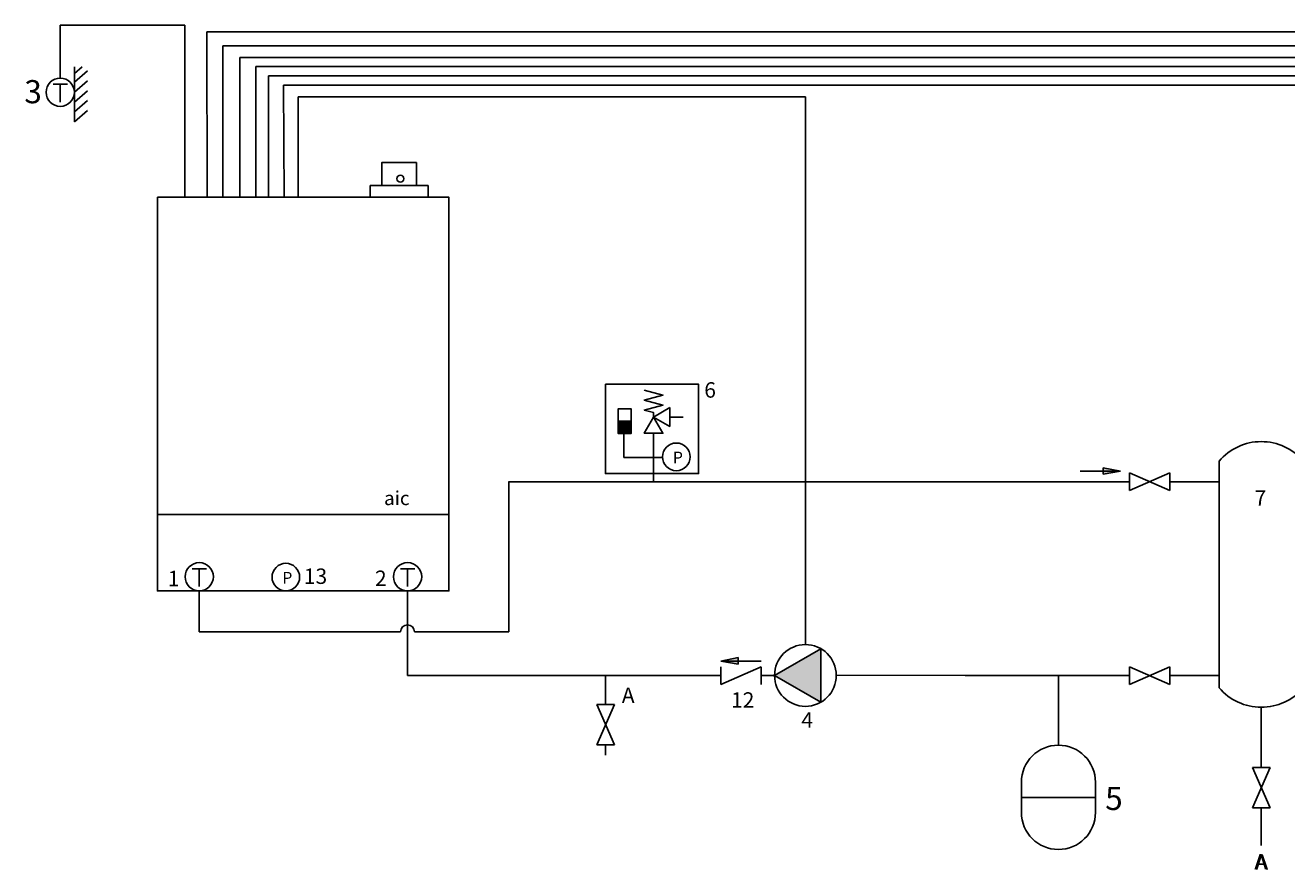
# Model space of a CAD drawing. Units: millimetres. Extents: x 39 to 380, y 77 to 205.
# Drawn here: x 39 to 202, y 77 to 187 of the extents above; entities that cross this region are included whole.
import ezdxf

# ---------------------------------------------------------------- set-up
doc = ezdxf.new("R2010")
doc.units = ezdxf.units.MM
doc.header["$LTSCALE"] = 23.1
doc.linetypes.add('AUSGEZOGEN', pattern=[0])
doc.linetypes.add('DASHDOT', pattern=[25.4, 12.7, -6.35, 0, -6.35])
doc.layers.get('0').update_dxf_attribs({"linetype": 'CONTINUOUS'})
doc.layers.add('URZĄDZENIA', color=7, linetype='CONTINUOUS')
doc.styles.get("Standard").update_dxf_attribs({"font": 'txt', "width": 0.8})

# ---------------------------------------------------------------- blocks, each defined once
blk = doc.blocks.new('POMPA')
blk.add_hatch(color=256).paths.add_polyline_path([(-1291.99, -786.06), (-1295.23, -791.68), (-1288.74, -791.68)])
blk.add_lwpolyline([(-1291.99, -786.06), (-1295.23, -791.68), (-1288.74, -791.68)], close=True)
at = {"linetype": 'AUSGEZOGEN'}
blk.add_circle((-1291.99, -789.81), 3.75, dxfattribs=at)

msp = doc.modelspace()

# ---------------------------------------------------------------- hatches: boundary and pattern name
for points in [[(115.58, 135.37), (115.58, 133.78), (117.28, 133.78), (117.28, 135.37)], [(180.71, 128.88), (178.45, 129.34), (178.45, 128.5)], [(128.88, 104.28), (131.14, 104.75), (131.14, 103.9)]]:
    msp.add_hatch(color=18).paths.add_polyline_path(points)

# ---------------------------------------------------------------- linework, layer by layer
at = {"linetype": 'DASHDOT', "ltscale": 5}
for p, q in [((43.27, 179.81), (43.27, 186.66)), ((43.27, 186.66), (59.43, 186.66)), ((59.43, 186.66), (59.43, 164.38)), ((62.27, 185.8), (317.18, 185.8)), ((62.33, 164.38), (62.27, 185.8)), ((64.35, 184), (291.86, 184)), ((64.35, 164.38), (64.35, 184)), ((66.55, 182.5), (272.94, 182.5)), ((66.55, 164.38), (66.55, 182.5)), ((250.32, 181.3), (68.63, 181.3)), ((68.63, 164.38), (68.63, 181.3)), ((248.79, 180.1), (70.27, 180.1)), ((70.27, 164.38), (70.27, 180.1)), ((247.32, 178.9), (72.22, 178.9)), ((72.29, 164.38), (72.22, 178.9)), ((139.85, 177.39), (74.11, 177.39)), ((74.11, 164.38), (74.11, 177.39)), ((139.85, 106.41), (139.85, 177.39))]:
    msp.add_line(p, q, dxfattribs=at)
for p, q in [((45.1, 181.25), (45.1, 174.14)), ((45.1, 180.39), (46.1, 181.25)), ((45.1, 179.3), (46.81, 180.77)), ((42.34, 179.01), (44.21, 179.01)), ((43.27, 179.01), (43.27, 176.71)), ((45.1, 177.98), (46.81, 179.45)), ((45.1, 176.7), (46.81, 178.17)), ((45.1, 175.46), (46.81, 176.93)), ((45.1, 174.14), (46.81, 175.61)), ((115.58, 135.37), (117.28, 135.37)), ((116.31, 133.74), (116.31, 130.67)), ((120.17, 132.36), (120.17, 127.52)), ((120.17, 130.67), (116.31, 130.67)), ((120.17, 130.67), (121.34, 130.67)), ((180.71, 128.88), (178.45, 129.34)), ((178.45, 129.34), (178.45, 128.5)), ((175.48, 128.88), (180.71, 128.88)), ((178.45, 128.5), (180.71, 128.88)), ((181.86, 126.38), (181.86, 128.66)), ((181.86, 128.66), (187.09, 126.38)), ((187.09, 128.66), (181.86, 126.38)), ((187.09, 126.38), (187.09, 128.66)), ((55.86, 123.28), (93.66, 123.28)), ((60.36, 116.25), (62.22, 116.25)), ((61.29, 116.25), (61.29, 113.94)), ((87.36, 116.25), (89.22, 116.25)), ((88.29, 116.25), (88.29, 113.94)), ((128.88, 104.28), (131.14, 104.75)), ((131.14, 104.75), (131.14, 103.9)), ((134.11, 104.28), (128.88, 104.28)), ((131.14, 103.9), (128.88, 104.28)), ((134.11, 103.55), (128.88, 101.27)), ((128.88, 101.27), (128.88, 103.55)), ((134.11, 101.27), (134.11, 103.55)), ((181.86, 101.27), (181.86, 103.55)), ((181.86, 103.55), (187.09, 101.27)), ((187.09, 103.55), (181.86, 101.27)), ((187.09, 101.27), (187.09, 103.55)), ((112.82, 98.67), (115.1, 98.67)), ((115.1, 98.67), (112.82, 93.44)), ((115.1, 93.44), (112.82, 98.67)), ((112.82, 93.44), (115.1, 93.44)), ((197.8, 90.48), (200.08, 90.48)), ((200.08, 90.48), (197.8, 85.25)), ((200.08, 85.25), (197.8, 90.48)), ((167.85, 84.67), (167.85, 88.59)), ((177.45, 84.67), (177.45, 88.59)), ((177.45, 86.63), (167.85, 86.63)), ((197.8, 85.25), (200.08, 85.25))]:
    msp.add_line(p, q)
at = {"color": 1}
for p, q in [((101.42, 127.53), (101.42, 108.07)), ((61.29, 108.07), (61.29, 113.38)), ((61.29, 108.07), (87.39, 108.07)), ((89.19, 108.07), (101.42, 108.07))]:
    msp.add_line(p, q, dxfattribs=at)
at = {"color": 1, "ltscale": 2}
for p, q in [((101.42, 127.52), (181.86, 127.52)), ((187.09, 127.52), (193.47, 127.52))]:
    msp.add_line(p, q, dxfattribs=at)
at = {"color": 5}
msp.add_line((88.29, 102.42), (88.29, 113.38), dxfattribs=at)
at = {"color": 5, "ltscale": 2}
for p, q in [((128.88, 102.41), (88.29, 102.42)), ((113.96, 102.41), (113.96, 98.67)), ((135.85, 102.41), (134.11, 102.41)), ((160.56, 102.41), (143.85, 102.47)), ((160.56, 102.41), (181.86, 102.41)), ((172.65, 102.41), (172.65, 93.39)), ((187.09, 102.41), (193.47, 102.41)), ((198.94, 98.3), (198.94, 90.48)), ((113.96, 92.09), (113.96, 93.44)), ((198.94, 80.38), (198.94, 85.25))]:
    msp.add_line(p, q, dxfattribs=at)
for points in [[(89.46, 168.88), (89.46, 165.88), (84.96, 165.88), (84.96, 168.88)], [(55.86, 164.38), (93.66, 164.38), (93.66, 113.38), (55.86, 113.38)], [(113.93, 140.15), (126.02, 140.15), (126.02, 128.58), (113.93, 128.58)], [(120.17, 135.9), (118.96, 133.8), (121.39, 133.8)], [(122.28, 137.12), (120.17, 135.9), (122.28, 134.69)]]:
    msp.add_lwpolyline(points, close=True)
for points in [[(83.46, 164.38), (83.46, 165.88), (84.96, 165.88)], [(89.46, 165.88), (90.96, 165.88), (90.96, 164.38)], [(120.17, 135.9), (120.17, 136.47), (118.96, 136.79), (121.39, 137.45), (118.96, 138.1), (121.39, 138.75), (118.96, 139.4)], [(117.28, 135.37), (117.28, 136.96), (115.58, 136.96), (115.58, 136.96), (115.58, 135.37)], [(122.28, 135.9), (124, 135.9)], [(115.58, 135.37), (115.58, 133.78), (117.28, 133.78), (117.28, 135.37)], [(120.17, 132.36), (120.17, 133.79)]]:
    msp.add_lwpolyline(points)
msp.add_lwpolyline([(193.47, 100.83), (193.47, 130.19, -0.462406), (204.41, 130.19), (204.41, 100.83, -0.462406), (193.47, 100.83, -1)], format="xyb")
for centre, radius in [((43.27, 177.98), 1.83), ((87.36, 166.78), 0.45), ((123.13, 130.74), 1.79), ((61.29, 115.21), 1.83), ((72.51, 115.16), 1.79), ((88.29, 115.21), 1.83)]:
    msp.add_circle(centre, radius)
at = {"color": 1}
msp.add_arc((88.29, 108.07), 0.9, 0, 180, dxfattribs=at)
for centre, start, end in [((172.65, 88.59), 0, 180), ((172.65, 84.67), 180, 0)]:
    msp.add_arc(centre, 4.8, start, end)

# ---------------------------------------------------------------- block references
at = {"layer": 'URZĄDZENIA', "xscale": -1.066646920423648, "yscale": 1.066646920423994, "zscale": 1.066646920423925, "rotation": 89.99999999999993}
msp.add_blockref('POMPA', (-702.59, -1275.68), dxfattribs=at)

# ---------------------------------------------------------------- texts
for s, insert, char_height, width, attachment_point in [('{3}', (38.62, 179.55), 3, 24.5914, 1), ('{\\fVerdana|b0|i0|c238|p34;\\H1.66667x;6}', (128.26, 140.41), 1.2, 6.6443, 3), ('{\\fVerdana|b0|i0|c238|p34;\\H1.66667x;7}', (199.59, 126.42), 1.2, 6.6443, 3), ('{\\fVerdana|b0|i0|c238|p34;\\H1.66667x;13}', (77.87, 116.28), 1.2, 7.7235, 3), ('{\\fVerdana|b0|i0|c238|p34;\\H1.66667x;1}', (58.73, 115.98), 1.2, 6.6443, 3), ('{\\fVerdana|b0|i0|c238|p34;\\H1.66667x;2}', (85.58, 116.01), 1.2, 6.6443, 3), ('{\\fVerdana|b0|i0|c0|p0;\\H1.66667x;A}', (116.06, 100.85), 1.2, 6.6443, 1), ('{\\fVerdana|b0|i0|c0|p0;\\H1.66667x;12}', (130.21, 100.24), 1.2, 6.6443, 1), ('{\\fVerdana|b0|i0|c0|p0;\\H1.66667x;4}', (140.85, 97.66), 1.2, 6.6443, 3), ('{5}', (178.71, 87.99), 3, 24.5914, 1), ('{\\fVerdana|b0|i0|c0|p0;\\H1.66667x;A}', (198.03, 79.29), 1.2, 6.6443, 1), ('{\\fVerdana|b0|i0|c0|p0;\\H1.66667x;A}', (198.19, 79.25), 1.2, 6.6443, 1)]:
    msp.add_mtext(s, dxfattribs=dict(insert=insert, char_height=char_height, width=width, attachment_point=attachment_point))
at = {"attachment_point": 1}
for s, width, gutter_width, heights, insert, char_height in [('P', 19.811, 12.5, [1.77635683940025e-15], (122.68, 131.41), 1.5), ('aic', 180, 50, [0], (85.24, 126.29), 1.8), ('P', 19.811, 12.5, [1.77635683940025e-15], (72.06, 115.83), 1.5)]:
    msp.add_mtext_dynamic_manual_height_columns(s, width=width, gutter_width=gutter_width, heights=heights, dxfattribs=dict(at, insert=insert, char_height=char_height))

doc.saveas('drawing.dxf')
